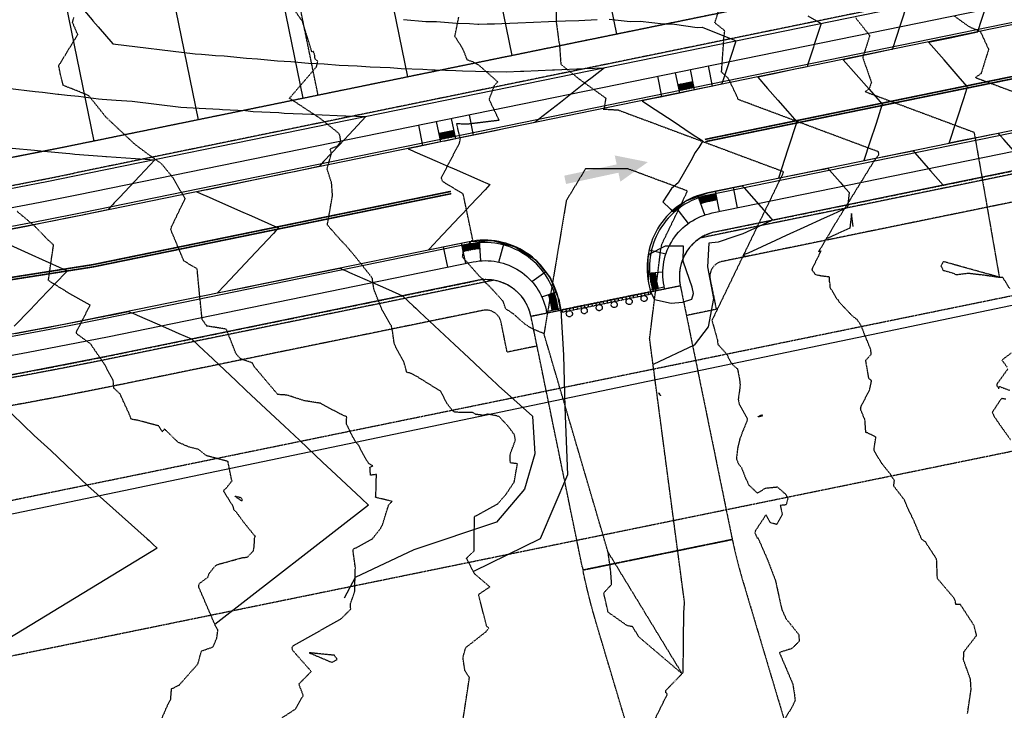
# Model space of a CAD drawing. Units: feet. Extents: x 2140663 to 2143096, y 13661144 to 13663415.
# Drawn here: x 2142339 to 2142662, y 13661498 to 13661725 of the extents above; entities that cross this region are included whole.
import ezdxf

# ---------------------------------------------------------------- set-up
doc = ezdxf.new("R2010")
doc.units = ezdxf.units.FT
doc.header["$MEASUREMENT"] = 0
for name, pattern in [('CENTER2', [1.125, 0.75, -0.125, 0.125, -0.125]), ('COSA_STRIPE', [0.4, 0.1, -0.14833, 0.00334, -0.14833]), ('DASHED2', [0.375, 0.25, -0.125]), ('HIDDEN2', [0.1875, 0.125, -0.0625]), ('PHANTOM2', [1.25, 0.625, -0.125, 0.125, -0.125, 0.125, -0.125])]:
    doc.linetypes.add(name, pattern=pattern)
for name, color, linetype in [('CE-EXISTING GAS', 252, 'GAS_LINE'), ('CE-TOPO-MAJR', 37, 'HIDDEN2'), ('CE-TOPO-MINR', 39, 'HIDDEN2'), ('CP-ESMT-UTIL-TEMP-U17', 252, 'HIDDEN2'), ('CP-ESMT-UTIL-U17', 252, 'HIDDEN2'), ('CP-ESMT-VNAE-U17', 252, 'HIDDEN2'), ('CP-PROP-LOT-U17', 252, 'Continuous'), ('CP-PROP-PHASING-U17', 4, 'PHANTOM2'), ('CP-ROAD-BARRICADE-U17', 254, 'CENTER2'), ('CP-ROAD-BOC-U17', 252, 'Continuous'), ('CP-ROAD-FOC-U17', 252, 'Continuous'), ('CP-ROAD-RWAY-U17', 252, 'Continuous'), ('CP-ROAD-STRP-U17', 253, 'COSA_STRIPE'), ('CP-ROAD-SWLK-U17', 252, 'Continuous'), ('CP-SSWR-ESMT-TEMP 2-U15', 252, 'HIDDEN2'), ('CP-TOPO-MAJR', 5, 'Continuous'), ('CP-TOPO-MINR', 4, 'Continuous'), ('VE-ESMT-LINE', 253, 'HIDDEN2')]:
    doc.layers.add(name, color=color, linetype=linetype)
doc.layers.add('Flow Text', color=12, linetype='Continuous', lineweight=0)
doc.styles.get("Standard").update_dxf_attribs({"font": 'simplex.shx'})
doc.linetypes.add('GAS_LINE', pattern='A,0.4,-0.03,["GAS",Standard,S=0.06,R=0,X=0,Y=-0.03],-0.175,0.5,-0.03,["GAS",Standard,S=0.06,R=0,X=0,Y=-0.03],-0.175', length=1.31)
pattern_1 = [(0, (0, 0), (0, 0.216506350946), [0.125, -0.25]), (120, (0, 0), (-0.1875, -0.108253175473), [0.125, -0.25]), (60, (0.125, 0), (-0.1875, 0.108253175473), [0.125, -0.25])]

msp = doc.modelspace()

# ---------------------------------------------------------------- hatches: boundary and pattern name
at = {"layer": 'CP-ROAD-BARRICADE-U17'}
h = msp.add_hatch(dxfattribs=at)
h.set_pattern_fill('ANSI31', color=256, scale=10, angle=-297.7137)
h.set_pattern_definition([(107.286282462, (13324601.5015, 5490175.3533), (-1.19353996063, -0.37143285045), [])])
h.paths.add_polyline_path([(2142516.2, 13661628.95), (2142545.59, 13661634.97), (2142545.44, 13661635.7), (2142516.05, 13661629.69)])
at = {"layer": 'CP-ROAD-SWLK-U17'}
h = msp.add_hatch(dxfattribs=at)
h.set_pattern_fill('HEX', color=256)
h.set_pattern_definition([(0, (2.44923, 0.50127), (0, 0.216506350946), [0.125, -0.25]), (120, (2.44923, 0.50127), (-0.1875, -0.108253175473), [0.125, -0.25]), (60, (2.57423, 0.50127), (-0.1875, 0.108253175473), [0.125, -0.25])])
h.paths.add_polyline_path([(2142554.5, 13661703.65), (2142559.4, 13661704.65), (2142559.8, 13661702.69), (2142554.9, 13661701.69)])
h = msp.add_hatch(dxfattribs=at)
h.set_pattern_fill('HEX', color=256)
h.set_pattern_definition([(0, (-2.44923, -0.50127), (0, 0.216506350946), [0.125, -0.25]), (120, (-2.44923, -0.50127), (-0.1875, -0.108253175473), [0.125, -0.25]), (60, (-2.32423, -0.50127), (-0.1875, 0.108253175473), [0.125, -0.25])])
h.paths.add_polyline_path([(2142481.03, 13661688.61), (2142476.13, 13661687.61), (2142476.53, 13661685.65), (2142481.43, 13661686.65)])
h = msp.add_hatch(dxfattribs=at)
h.set_pattern_fill('HEX', color=256)
h.set_pattern_definition(pattern_1)
h.paths.add_polyline_path([(2142561.27, 13661666.53, -0.034303), (2142564.47, 13661667.41), (2142566.92, 13661667.92), (2142567.32, 13661665.96), (2142564.87, 13661665.45, 0.034303), (2142561.93, 13661664.64)])
h = msp.add_hatch(dxfattribs=at)
h.set_pattern_fill('HEX', color=256)
h.set_pattern_definition(pattern_1)
h.paths.add_polyline_path([(2142489.39, 13661651.82, 0.034303), (2142486.1, 13661651.37), (2142483.65, 13661650.87), (2142484.05, 13661648.91), (2142486.5, 13661649.41, -0.034303), (2142489.52, 13661649.82)])
h = msp.add_hatch(dxfattribs=at)
h.set_pattern_fill('HEX', color=256)
h.set_pattern_definition(pattern_1)
h.paths.add_polyline_path([(2142545.58, 13661638.79, -0.031176), (2142545.16, 13661641.79), (2142547.15, 13661641.94, 0.031176), (2142547.54, 13661639.2), (2142548.04, 13661636.75), (2142546.08, 13661636.34)])
h = msp.add_hatch(dxfattribs=at)
h.set_pattern_fill('HEX', color=256)
h.set_pattern_definition(pattern_1)
h.paths.add_polyline_path([(2142514.72, 13661632.48, 0.031176), (2142513.93, 13661635.39), (2142512.03, 13661634.75, -0.031176), (2142512.76, 13661632.08), (2142513.26, 13661629.63), (2142515.22, 13661630.03)])
at = {"layer": 'Flow Text'}
msp.add_hatch(color=1, dxfattribs=at).paths.add_polyline_path([(2142544.61, 13661678.25), (2142533.74, 13661680.41), (2142534.37, 13661677.48), (2142517.18, 13661673.78), (2142517.77, 13661671.06), (2142534.95, 13661674.75), (2142535.58, 13661671.82)])

# ---------------------------------------------------------------- linework, layer by layer
at = {"layer": 'CE-EXISTING GAS', "flags": 128}
msp.add_lwpolyline([(2140696.4, 13661322.93), (2140862.01, 13661346.33), (2141219.14, 13661392.22), (2141939.11, 13661501.2), (2142311.86, 13661557.82), (2142681.39, 13661634.86), (2143047.32, 13661711.7)], dxfattribs=at)
at = {"layer": 'CE-TOPO-MAJR', "color": 37, "linetype": 'HIDDEN2', "lineweight": -3, "elevation": 550}
for points in [[(2142546.43, 13661494.46), (2142551.02, 13661503.72), (2142550.52, 13661504.12), (2142550.47, 13661504.89), (2142555.82, 13661510.38), (2142541.65, 13661522.45), (2142539.62, 13661525.78), (2142537.76, 13661526.2), (2142531.57, 13661530.56), (2142530.13, 13661536.89), (2142532.72, 13661539.69), (2142532.44, 13661543.84), (2142531.57, 13661550.21), (2142555.82, 13661510.38), (2142556.18, 13661510.88), (2142556.25, 13661517.15), (2142556.25, 13661517.31), (2142556.25, 13661517.34), (2142556.35, 13661526.52), (2142556.38, 13661529.85), (2142556.39, 13661530.32), (2142556.63, 13661533.77), (2142556.46, 13661535.02), (2142556.1, 13661537.8), (2142555.86, 13661539.56), (2142555.35, 13661543.45), (2142550.39, 13661580.92), (2142550.33, 13661581.42), (2142550.29, 13661581.73), (2142550.22, 13661582.19), (2142550.1, 13661583.16), (2142549.95, 13661584.24), (2142549.93, 13661584.42), (2142549.83, 13661585.15), (2142549.73, 13661585.91), (2142549.66, 13661586.48), (2142549.56, 13661587.19), (2142549.55, 13661587.27), (2142549.23, 13661589.72), (2142548.98, 13661591.62), (2142548.93, 13661592), (2142547.63, 13661601.83), (2142547.52, 13661602.62), (2142547.52, 13661602.67), (2142547.49, 13661602.87), (2142547.45, 13661603.17), (2142546.82, 13661607.96), (2142546.45, 13661610.76), (2142546.3, 13661611.85), (2142546.1, 13661613.35), (2142545.18, 13661620.31), (2142548.85, 13661649.65), (2142549.23, 13661651.4), (2142557.54, 13661668.6), (2142557.5, 13661668.79), (2142551.91, 13661670.88), (2142550.77, 13661671.3), (2142549.78, 13661671.67), (2142548.25, 13661672.24), (2142547.97, 13661672.34), (2142546.64, 13661672.84), (2142546.06, 13661673.06), (2142544.14, 13661673.77), (2142543.84, 13661673.88), (2142542.33, 13661674.45), (2142540.73, 13661675.04), (2142538.27, 13661675.96), (2142536.49, 13661676.06), (2142532.97, 13661676.05), (2142532.65, 13661676.05), (2142524.15, 13661676.01), (2142517.86, 13661665.64), (2142510.53, 13661621.94), (2142506.75, 13661623.51), (2142504.27, 13661625.08), (2142500.49, 13661628.45), (2142497.97, 13661630.09), (2142497.15, 13661632.54), (2142492.59, 13661637.57), (2142490.95, 13661639.01), (2142490.76, 13661639.72), (2142490.21, 13661639.97), (2142489.47, 13661640.67), (2142483.83, 13661647.05), (2142484.15, 13661649.59), (2142487.16, 13661652.79), (2142484.72, 13661664.55), (2142484.04, 13661667.76), (2142477.57, 13661671.69), (2142477.22, 13661672.01), (2142476.89, 13661673.12), (2142482.84, 13661684.51), (2142482.89, 13661684.75), (2142483.1, 13661685.78), (2142481.9, 13661690.88), (2142485.43, 13661690.76), (2142495.79, 13661692.04), (2142492.57, 13661698.77), (2142494.36, 13661703.54), (2142495.39, 13661704.54), (2142489.12, 13661710.08), (2142487.37, 13661711.01), (2142485.39, 13661711.74), (2142483.97, 13661715.33), (2142481.32, 13661719.5), (2142482.6, 13661725.86)], [(2142531.57, 13661550.21), (2142510.53, 13661621.94)]]:
    msp.add_lwpolyline(points, dxfattribs=at)
msp.add_lwpolyline([(2142548.3, 13661602.14), (2142548.37, 13661602), (2142548.89, 13661601.5), (2142548.33, 13661602.45), (2142548.08, 13661602.51), (2142548.3, 13661602.14)], close=True, dxfattribs=at)
at = {"layer": 'CE-TOPO-MINR', "color": 39, "linetype": 'HIDDEN2', "lineweight": -3}
for points, elevation in [([(2142483.66, 13661493.12), (2142486.08, 13661509.05), (2142484.59, 13661511.43), (2142483.95, 13661515.71), (2142484.88, 13661518.97), (2142491.52, 13661524.17), (2142492.45, 13661525.4), (2142491.76, 13661525.92), (2142489.06, 13661536.41), (2142492.76, 13661538.88), (2142487.71, 13661543.22), (2142485.14, 13661548.29), (2142487.66, 13661550.7), (2142487.7, 13661561.5), (2142487.75, 13661562.01), (2142488.32, 13661562.26), (2142495.26, 13661566.04), (2142498.02, 13661569.18), (2142500.78, 13661573.28), (2142501.82, 13661579.25), (2142499.5, 13661579.56), (2142499.48, 13661580.82), (2142499.44, 13661581.99), (2142499.5, 13661582.54), (2142501.15, 13661586.96), (2142500.85, 13661588.77), (2142498.68, 13661591.68), (2142497.57, 13661592.84), (2142495.9, 13661594.7), (2142494.6, 13661595.06), (2142492.1, 13661595.54), (2142490.6, 13661595.15), (2142488.12, 13661595.48), (2142487.71, 13661595.76), (2142487.04, 13661596.11), (2142481.29, 13661596.15), (2142480.57, 13661596.65), (2142478.79, 13661598.96), (2142476.64, 13661603.04), (2142475.37, 13661603.82), (2142469, 13661607.8), (2142466.65, 13661609.01), (2142465.55, 13661609.23), (2142464.65, 13661612.5), (2142461.46, 13661618.46), (2142460.88, 13661622.67), (2142460.47, 13661624.52), (2142457.47, 13661629.65), (2142454.75, 13661636.53), (2142454.23, 13661640.17), (2142448.6, 13661647.28), (2142445.77, 13661650.66), (2142443.72, 13661652.78), (2142439.48, 13661657.62), (2142441.18, 13661667.25), (2142440.86, 13661671.48), (2142439.38, 13661676.06), (2142440.84, 13661681.05), (2142440.38, 13661682.57), (2142442.83, 13661683.54), (2142443.89, 13661685.03), (2142443.58, 13661687.04), (2142443.05, 13661687.82), (2142437.08, 13661692.59), (2142427.06, 13661699.18), (2142435.95, 13661709.54), (2142436.36, 13661711.32), (2142435.44, 13661712.08), (2142435.36, 13661713.2), (2142434.96, 13661714.5), (2142434.4, 13661714.43), (2142431.33, 13661724.34), (2142428.85, 13661727.92)], 551), ([(2142514.54, 13661729.82), (2142514.52, 13661724.39), (2142515.42, 13661717.58), (2142515.52, 13661717.22), (2142515.58, 13661717.08), (2142516.07, 13661710.31), (2142522.11, 13661705.45), (2142530.78, 13661699.26), (2142530.31, 13661696.08), (2142529.97, 13661695.62), (2142530.06, 13661695.65), (2142530.05, 13661695.63), (2142534.81, 13661695.35), (2142541.72, 13661692.77), (2142546.22, 13661691.1), (2142550.47, 13661689.51), (2142551.31, 13661689.2), (2142556.69, 13661687.19), (2142558.33, 13661686.58), (2142562.08, 13661685.19), (2142562.85, 13661684.9), (2142567.17, 13661683.29), (2142569.93, 13661682.26), (2142573.14, 13661681.06), (2142588.85, 13661675.21), (2142588.96, 13661674.66), (2142565.61, 13661626.31), (2142566.24, 13661624.05), (2142567.43, 13661619.77), (2142567.55, 13661618.49), (2142570.5, 13661615.18), (2142571.58, 13661612.88), (2142572.52, 13661611.67), (2142574.01, 13661610.37), (2142574.17, 13661609.44), (2142574.67, 13661606.94), (2142574.85, 13661605.07), (2142574.68, 13661603.53), (2142574.23, 13661600.33), (2142574.6, 13661598.65), (2142577.16, 13661594.16), (2142577.24, 13661593.69), (2142575.68, 13661589.82), (2142574.93, 13661587.87), (2142574.81, 13661587.62), (2142574.06, 13661584.48), (2142573.63, 13661580.94), (2142574.3, 13661579.24), (2142575.28, 13661578.06), (2142576.72, 13661574.34), (2142577.1, 13661573.74), (2142577.58, 13661572.42), (2142580.5, 13661569.69), (2142583.26, 13661571.29), (2142587.03, 13661571.67), (2142589.73, 13661569.33), (2142590.53, 13661568.02), (2142589.96, 13661565.78), (2142588.02, 13661565.6), (2142588.68, 13661562.7), (2142586.86, 13661559.36), (2142584.84, 13661559.88), (2142583.33, 13661562.52), (2142581.1, 13661559.15), (2142579.86, 13661557.24), (2142579.71, 13661556.62), (2142580.39, 13661554.98), (2142580.72, 13661554.93), (2142583.91, 13661547.61), (2142586.44, 13661540.94), (2142588.32, 13661532.38), (2142588.59, 13661531.4), (2142589.84, 13661528.54), (2142594.07, 13661523.27), (2142594.26, 13661521.05), (2142591.88, 13661518.66), (2142587.73, 13661517.35), (2142592.11, 13661507.04), (2142592.63, 13661503.86), (2142592.89, 13661501.71), (2142592.01, 13661499.69), (2142585.53, 13661489.03)], 549), ([(2142649.45, 13661497.36), (2142650.61, 13661505.26), (2142650.42, 13661508.56), (2142648.12, 13661514.92), (2142648.29, 13661517.66), (2142652.43, 13661522.97), (2142651.57, 13661526.25), (2142647.09, 13661533.1), (2142645.63, 13661533.15), (2142645.37, 13661534.44), (2142644.94, 13661535.27), (2142639.56, 13661541.64), (2142639.3, 13661548), (2142635.94, 13661553.15), (2142635.64, 13661553.69), (2142634.41, 13661554.43), (2142633.58, 13661556.49), (2142631.72, 13661560.88), (2142629.64, 13661565.13), (2142628.87, 13661567.19), (2142628.14, 13661568.21), (2142625.24, 13661571.95), (2142625.47, 13661573.75), (2142624.05, 13661575.96), (2142621.34, 13661579.35), (2142619.96, 13661581.62), (2142618.77, 13661583.77), (2142618.8, 13661584.3), (2142619.4, 13661588), (2142616.69, 13661589.38), (2142616.09, 13661589.52), (2142615.8, 13661593.65), (2142615.33, 13661594.79), (2142614.41, 13661597.03), (2142614.39, 13661597.45), (2142614.61, 13661598.29), (2142617.27, 13661603.34), (2142617.91, 13661606.21), (2142617.9, 13661606.55), (2142617.9, 13661606.56), (2142617.65, 13661606.75), (2142617.09, 13661607.23), (2142616.38, 13661611.32), (2142616.09, 13661613.09), (2142616.1, 13661613.23), (2142617.88, 13661615.23), (2142617.71, 13661616.73), (2142616, 13661620.94), (2142615.73, 13661621.49), (2142615.64, 13661621.78), (2142614.61, 13661624.52), (2142613.21, 13661626.6), (2142611.63, 13661627.77), (2142610.55, 13661628.94), (2142607.46, 13661632.2), (2142607.07, 13661632.95), (2142606.57, 13661633.36), (2142604.41, 13661637.1), (2142604.32, 13661638.8), (2142604.2, 13661639.06), (2142604.16, 13661640.53), (2142601.32, 13661640.88), (2142599.63, 13661641.26), (2142598.49, 13661642.83), (2142598.69, 13661643.57), (2142601.39, 13661649.04), (2142600.63, 13661648.82), (2142606, 13661657.9), (2142618.9, 13661678.74), (2142620.38, 13661680.71), (2142620.28, 13661681.25), (2142620.2, 13661681.63), (2142594.37, 13661691.25), (2142589.09, 13661693.22), (2142584.55, 13661694.91), (2142577.46, 13661697.55), (2142576.19, 13661698.03), (2142574.21, 13661698.77), (2142573.82, 13661699.85), (2142571.07, 13661705.59), (2142568.77, 13661707.77), (2142569.55, 13661719), (2142569.79, 13661721.11), (2142569.72, 13661721.4), (2142566.54, 13661723.94), (2142566.87, 13661724.77), (2142568.05, 13661728.6)], 548), ([(2142424.54, 13661495.89), (2142429.13, 13661498.88), (2142431.59, 13661503.28), (2142430.14, 13661507.04), (2142434.22, 13661511.12), (2142428.12, 13661518.04), (2142427.92, 13661518.85), (2142428.27, 13661519.59), (2142437.38, 13661524.7), (2142443.95, 13661528.37), (2142447.14, 13661531.58), (2142447.06, 13661533.3), (2142448.45, 13661537.38), (2142448.67, 13661545.27), (2142447.92, 13661550.6), (2142448.01, 13661551.25), (2142454.3, 13661554.7), (2142457.03, 13661558.16), (2142457.1, 13661558.35), (2142457.61, 13661559.38), (2142459.57, 13661565.69), (2142459.61, 13661565.81), (2142460.71, 13661566.93), (2142455.6, 13661568.15), (2142455.3, 13661568.3), (2142455.4, 13661568.91), (2142455.58, 13661575.77), (2142453.64, 13661575.5), (2142453.46, 13661578.04), (2142454.36, 13661578.54), (2142453.04, 13661579.31), (2142450.91, 13661583.04), (2142449.73, 13661585.34), (2142448.56, 13661586.74), (2142448, 13661587.85), (2142447.61, 13661588.52), (2142446.29, 13661591.24), (2142445.8, 13661592.21), (2142445.82, 13661594.66), (2142443.45, 13661595.72), (2142437.25, 13661599.1), (2142431.85, 13661599.96), (2142426.25, 13661601.79), (2142423.24, 13661601.98), (2142415.61, 13661611.01), (2142414.89, 13661612.35), (2142411, 13661613.7), (2142409.56, 13661615.29), (2142406.35, 13661623.44), (2142399.96, 13661624.44), (2142398.41, 13661626.64), (2142397.15, 13661639.22), (2142396.79, 13661643.16), (2142392.44, 13661645.8), (2142388.18, 13661655.96), (2142388.36, 13661656.95), (2142391.94, 13661664.4), (2142392.85, 13661666.24), (2142388.62, 13661673.44), (2142385.07, 13661677.7), (2142380.81, 13661680.72), (2142376.55, 13661683.91), (2142376.36, 13661684.1), (2142375.93, 13661684.45), (2142366.87, 13661692.99), (2142361.27, 13661699.98), (2142360.79, 13661700.23), (2142360.14, 13661700.51), (2142352.89, 13661703.39), (2142352.04, 13661706.62), (2142351.38, 13661709.86), (2142357.62, 13661720.07), (2142355.91, 13661724.03), (2142356.33, 13661725.62)], 552), ([(2142612.77, 13661725.53), (2142617.36, 13661719.72), (2142615.06, 13661712.52), (2142617.91, 13661704.41), (2142617.17, 13661702.22), (2142615.85, 13661701.35), (2142616.39, 13661701.15), (2142616.92, 13661700.95), (2142619.54, 13661699.97), (2142651.56, 13661688.04), (2142651.59, 13661687.84), (2142651.81, 13661686.77), (2142659.86, 13661640.47), (2142660.92, 13661640.51), (2142663.27, 13661636.69)], 547), ([(2142645.03, 13661726.22), (2142649.95, 13661722.68), (2142653.65, 13661721.09), (2142656.34, 13661715.2), (2142653.86, 13661707.25), (2142652.02, 13661705.97), (2142653.03, 13661705.59), (2142653.22, 13661705.52), (2142653.34, 13661705.48), (2142654.47, 13661705.06), (2142657.24, 13661704.03), (2142672.44, 13661698.36)], 546), ([(2142383.1, 13661490.88), (2142387.04, 13661499.95), (2142388.1, 13661501.92), (2142388.38, 13661505.45), (2142390.87, 13661506.66), (2142397.01, 13661513.56), (2142398.19, 13661517.87), (2142402.02, 13661519.19), (2142403.21, 13661522.07), (2142403.59, 13661524.74), (2142402.73, 13661526.24), (2142397.29, 13661538.86), (2142397.44, 13661539.95), (2142400.3, 13661542.06), (2142400.74, 13661543.3), (2142402.76, 13661545.83), (2142403.82, 13661546.34), (2142405.39, 13661546.75), (2142411.94, 13661548.56), (2142413.34, 13661548.59), (2142413.69, 13661549.14), (2142414.05, 13661549.49), (2142415.22, 13661550.69), (2142415.47, 13661552.01), (2142415.66, 13661555.28), (2142415.93, 13661555.47), (2142415.74, 13661555.55), (2142415.58, 13661555.72), (2142412.15, 13661559.95), (2142409.68, 13661563.34), (2142408.87, 13661564.09), (2142408.58, 13661565.3), (2142405.63, 13661570.03), (2142405.48, 13661570.26), (2142405.42, 13661570.42), (2142406.33, 13661571.3), (2142408.22, 13661573.68), (2142408.11, 13661573.88), (2142406.95, 13661579.75), (2142406.93, 13661579.89), (2142406.9, 13661579.91), (2142406.89, 13661579.98), (2142406.54, 13661580.12), (2142399.74, 13661581.95), (2142397.24, 13661583.98), (2142394.12, 13661584.76), (2142390.55, 13661586.29), (2142386.05, 13661590.7), (2142385.37, 13661589.74), (2142384.26, 13661591.66), (2142377.17, 13661593.54), (2142375.16, 13661593.89), (2142374.62, 13661595.34), (2142371.51, 13661602.16), (2142369.48, 13661604.04), (2142369.25, 13661606.64), (2142366.52, 13661611.68), (2142361.86, 13661618.55), (2142357.14, 13661622.01), (2142357.3, 13661622.75), (2142361.69, 13661631.32), (2142354.72, 13661635.24), (2142348, 13661639.37), (2142348.91, 13661645.82), (2142349.7, 13661651.04), (2142347.78, 13661652.78), (2142343.5, 13661657.22), (2142337.6, 13661662.18)], 553), ([(2142663.76, 13661615.58), (2142660.71, 13661613.27), (2142662.43, 13661610.94)], 547), ([(2142662.65, 13661610.38), (2142659.09, 13661605.42), (2142659.06, 13661605.14), (2142659.1, 13661604.87), (2142659.71, 13661603.84), (2142659.81, 13661604.64), (2142663.35, 13661603.36)], 547), ([(2142661.95, 13661600.46), (2142660.54, 13661600.68), (2142657.57, 13661596.19), (2142658.07, 13661594.95), (2142660.56, 13661591.3), (2142663.54, 13661587.16)], 547)]:
    msp.add_lwpolyline(points, dxfattribs=dict(at, elevation=elevation))
for points, elevation in [([(2142649.75, 13661641.82), (2142655.6, 13661641.11), (2142659.86, 13661640.47), (2142641.55, 13661645.58), (2142640.72, 13661644.22), (2142641.23, 13661643.25), (2142641.33, 13661642.76), (2142643.09, 13661642.31), (2142645.21, 13661641.63), (2142645.53, 13661641.3), (2142649.75, 13661641.82)], 547), ([(2142582.18, 13661595.2), (2142582.02, 13661595.28), (2142580.63, 13661594.7), (2142582.05, 13661595.02), (2142582.25, 13661595.05), (2142582.2, 13661595.16), (2142582.18, 13661595.2)], 549), ([(2142411.23, 13661567.21), (2142411.64, 13661567.25), (2142411.53, 13661567.56), (2142411.31, 13661568.03), (2142409.16, 13661568.63), (2142411.23, 13661567.21)], 553), ([(2142441.01, 13661514.11), (2142442.69, 13661515.12), (2142441.8, 13661516.44), (2142433.57, 13661517.25), (2142441.01, 13661514.11)], 552)]:
    msp.add_lwpolyline(points, close=True, dxfattribs=dict(at, elevation=elevation))
at = {"layer": 'CP-ESMT-UTIL-TEMP-U17'}
msp.add_lwpolyline([(2142506.26, 13661627.68), (2142555.24, 13661637.71), (2142572.07, 13661555.47, 0.001525), (2142572.29, 13661554.43), (2142523.3, 13661544.4, -0.001184), (2142523.09, 13661545.45)], format="xyb", close=True, dxfattribs=at)
at = {"layer": 'CP-ESMT-UTIL-U17', "flags": 128}
for points in [[(2142683.51, 13661740.52), (2142681.5, 13661750.31), (2142354.57, 13661683.4, -0.203586), (2141247.15, 13661907.66)], [(2142508.26, 13661617.89), (2142498.46, 13661615.88), (2142496.46, 13661625.68, 0.414222), (2142490.56, 13661629.58), (2142370.61, 13661605.03, -0.157473), (2141438.99, 13661708.4, 0.035564), (2141436.99, 13661709.13), (2141291.85, 13661750.97, -0.06143), (2141283.97, 13661754.34, -0.016858), (2141195.14, 13661810, -0.017557)], [(2142695.54, 13661681.73), (2142697.71, 13661671.97), (2142568.93, 13661645.62, 0.414214), (2142565.04, 13661639.71), (2142567.04, 13661629.92), (2142557.25, 13661627.91)]]:
    msp.add_lwpolyline(points, format="xyb", dxfattribs=at)
msp.add_lwpolyline([(2142436.46, 13661700.16), (2142412.4, 13661817.72)], dxfattribs=at)
at = {"layer": 'CP-ESMT-VNAE-U17'}
msp.add_lwpolyline([(2142673.39, 13661739.47), (2142356.37, 13661674.58, -0.203586), (2141242.06, 13661900.24)], format="xyb", dxfattribs=at)
at = {"layer": 'CP-ESMT-VNAE-U17', "flags": 128}
msp.add_lwpolyline([(2142494.03, 13661639.47), (2142368.81, 13661613.84, -0.157473), (2141442.68, 13661716.6, 0.035564), (2141439.48, 13661717.78), (2141294.34, 13661759.62, -0.06143), (2141288.49, 13661762.12, -0.018849), (2141190, 13661824.39)], format="xyb", dxfattribs=at)
at = {"layer": 'CP-ESMT-VNAE-U17'}
msp.add_lwpolyline([(2142685.82, 13661678.72), (2142561.85, 13661653.35)], dxfattribs=at)
at = {"layer": 'CP-PROP-LOT-U17'}
for points in [[(2142534.43, 13661720.21), (2142510.37, 13661837.77)], [(2142500.14, 13661713.19), (2142476.08, 13661830.76)], [(2142465.85, 13661706.18), (2142441.79, 13661823.74)], [(2142431.56, 13661699.16), (2142407.5, 13661816.72)], [(2142397.27, 13661692.14), (2142373.21, 13661809.7)], [(2142362.98, 13661685.12), (2142338.92, 13661802.69)], [(2142671.58, 13661748.28), (2142362.98, 13661685.12), (2142325.8, 13661677.82), (2142289.21, 13661671.58), (2142251.86, 13661666.21), (2142214.39, 13661661.82), (2142176.8, 13661658.4), (2142139.15, 13661655.97), (2142101.44, 13661654.52), (2142063.71, 13661654.06), (2142025.97, 13661654.58), (2141988.27, 13661656.09), (2141950.61, 13661658.58), (2141913.04, 13661662.05), (2141875.56, 13661666.51), (2141838.22, 13661671.94), (2141801.03, 13661678.34), (2141764.02, 13661685.71)]]:
    msp.add_lwpolyline(points, dxfattribs=at)
at = {"layer": 'CP-PROP-PHASING-U17'}
msp.add_lwpolyline([(2141443.09, 13661717.51, 0.157473), (2142368.61, 13661614.82), (2142488.55, 13661639.37, -0.414214), (2142506.25, 13661627.68), (2142555.24, 13661637.71, -0.414214), (2142566.93, 13661655.41), (2142685.62, 13661679.7)], format="xyb", dxfattribs=at)
at = {"layer": 'CP-ROAD-BARRICADE-U17'}
msp.add_lwpolyline([(2142516.2, 13661628.95), (2142545.59, 13661634.97), (2142545.44, 13661635.7), (2142516.05, 13661629.69)], close=True, dxfattribs=at)
for centre in [(2142538.45, 13661632.49), (2142543.35, 13661633.49), (2142523.75, 13661629.48), (2142528.65, 13661630.48), (2142533.55, 13661631.48), (2142518.85, 13661628.48)]:
    msp.add_circle(centre, 1, dxfattribs=at)
at = {"layer": 'CP-ROAD-BOC-U17', "flags": 128}
for points in [[(2142676.04, 13661726.48), (2142359.03, 13661661.6, -0.14049), (2141552.87, 13661724.03), (2141387.39, 13661785.64, -0.064925), (2141299.98, 13661831.82), (2141229.6, 13661881.62)], [(2142515.32, 13661629.54), (2142514.72, 13661632.48, 0.414214), (2142486.1, 13661651.37), (2142366.15, 13661626.82, -0.14049), (2141540.48, 13661690.76), (2141375, 13661752.37, -0.064925), (2141279.48, 13661802.84), (2141209.09, 13661852.64)], [(2142683.16, 13661691.71), (2142564.47, 13661667.41, 0.414214), (2142545.58, 13661638.79), (2142546.18, 13661635.85)]]:
    msp.add_lwpolyline(points, format="xyb", dxfattribs=at)
at = {"layer": 'CP-ROAD-FOC-U17'}
for points in [[(2142676.2, 13661725.75), (2142359.18, 13661660.87, -0.14049), (2141552.61, 13661723.32), (2141387.12, 13661784.94, -0.064925), (2141299.55, 13661831.21), (2141228.96, 13661881.15)], [(2142516.05, 13661629.69), (2142515.45, 13661632.63, 0.414214), (2142485.95, 13661652.11), (2142366, 13661627.56, -0.14049), (2141540.74, 13661691.46), (2141375.26, 13661753.07, -0.064925), (2141279.91, 13661803.45), (2141209.53, 13661853.25)], [(2142683.01, 13661692.44), (2142564.32, 13661668.15, 0.414214), (2142544.84, 13661638.64), (2142545.44, 13661635.7)]]:
    msp.add_lwpolyline(points, format="xyb", dxfattribs=at)
at = {"layer": 'CP-ROAD-RWAY-U17'}
msp.add_lwpolyline([(2142673.59, 13661738.49), (2142356.58, 13661673.6, -0.203586), (2141241.5, 13661899.42)], format="xyb", dxfattribs=at)
at = {"layer": 'CP-ROAD-RWAY-U17', "flags": 128}
for points in [[(2142506.25, 13661627.68, 0.414214), (2142488.55, 13661639.37), (2142368.61, 13661614.82, -0.157473), (2141443.09, 13661717.51, 0.035564), (2141439.76, 13661718.74), (2141294.62, 13661760.58, -0.06143), (2141288.99, 13661762.98, -0.018849), (2141190.57, 13661825.21)], [(2142685.62, 13661679.7), (2142566.93, 13661655.41, 0.414214), (2142555.24, 13661637.71)]]:
    msp.add_lwpolyline(points, format="xyb", dxfattribs=at)
at = {"layer": 'CP-ROAD-STRP-U17', "linetype": 'Continuous', "const_width": 0.5, "flags": 128}
for points in [[(2142480.01, 13661668.63), (2142362.52, 13661644.58, -0.14049), (2141546.8, 13661707.74), (2141452.57, 13661742.83)], [(2142480.16, 13661667.89), (2142362.67, 13661643.85, -0.14049), (2141546.54, 13661707.04), (2141452.27, 13661742.14)]]:
    msp.add_lwpolyline(points, format="xyb", dxfattribs=at)
for points in [[(2142679.53, 13661709.46), (2142563.29, 13661685.67)], [(2142679.68, 13661708.73), (2142563.44, 13661684.94)]]:
    msp.add_lwpolyline(points, dxfattribs=at)
at = {"layer": 'CP-ROAD-SWLK-U17'}
for points in [[(2142674.84, 13661732.36), (2142357.83, 13661667.48, -0.14049), (2141554.96, 13661729.65), (2141459.02, 13661765.37)], [(2141442.45, 13661720.85), (2141538.39, 13661685.13, 0.14049), (2142367.35, 13661620.95), (2142487.3, 13661645.5, -0.414214), (2142511.2, 13661629.72), (2142511.4, 13661628.74)], [(2142550.1, 13661636.66), (2142549.9, 13661637.64, -0.414214), (2142565.68, 13661661.54), (2142684.37, 13661685.83)], [(2142561.93, 13661664.64, -0.034303), (2142564.87, 13661665.45), (2142567.32, 13661665.96)], [(2142489.52, 13661649.82, 0.034303), (2142486.5, 13661649.41), (2142484.05, 13661648.91)], [(2142548.04, 13661636.75), (2142547.54, 13661639.2, -0.031176), (2142547.15, 13661641.94)], [(2142513.26, 13661629.63), (2142512.76, 13661632.08, 0.031176), (2142512.03, 13661634.75)]]:
    msp.add_lwpolyline(points, format="xyb", dxfattribs=at)
for points in [[(2142555.06, 13661700.96), (2142553.7, 13661707.57)], [(2142559.95, 13661701.96), (2142558.6, 13661708.57)], [(2142565.83, 13661703.16), (2142564.48, 13661709.78)], [(2142549.18, 13661699.75), (2142547.82, 13661706.37)], [(2142554.5, 13661703.65), (2142559.4, 13661704.65)], [(2142476.68, 13661684.92), (2142475.33, 13661691.53)], [(2142481.58, 13661685.92), (2142480.22, 13661692.53)], [(2142487.46, 13661687.12), (2142486.1, 13661693.73)], [(2142470.8, 13661683.71), (2142469.45, 13661690.33)], [(2142481.03, 13661688.61), (2142476.13, 13661687.61)], [(2142574, 13661663.24), (2142572.65, 13661669.85)], [(2142563.26, 13661660.88), (2142561.02, 13661667.23)], [(2142568.12, 13661662.04), (2142566.77, 13661668.65)], [(2142557.92, 13661658.14), (2142553.86, 13661663.29)], [(2142478.97, 13661643.79), (2142477.62, 13661650.4)], [(2142484.85, 13661644.99), (2142483.5, 13661651.61)], [(2142489.78, 13661645.84), (2142489.34, 13661652.56)], [(2142495.76, 13661645.42), (2142497.47, 13661651.75)], [(2142550.5, 13661648.03), (2142544.98, 13661649.32)], [(2142506.56, 13661639.04), (2142511.13, 13661642.39)], [(2142549.49, 13661642.12), (2142544.41, 13661641.73)], [(2142550, 13661637.15), (2142545.34, 13661636.19)], [(2142509.81, 13661634), (2142514.64, 13661635.63)], [(2142548.14, 13661636.26), (2142548.14, 13661636.26)], [(2142511.3, 13661629.23), (2142515.95, 13661630.18)], [(2142513.36, 13661629.14), (2142513.36, 13661629.14)]]:
    msp.add_lwpolyline(points, dxfattribs=at)
at = {"layer": 'CP-SSWR-ESMT-TEMP 2-U15', "lineweight": -3, "flags": 128}
for points in [[(2142572.29, 13661554.43, 0.020431), (2142575.81, 13661540.57), (2142676.5, 13661202.75), (2142537.71, 13661197.95, 0.024591), (2142520.56, 13661196.51), (2142387.88, 13661178.77)], [(2142297.44, 13661178.77), (2142292.5, 13661216.47), (2142513.94, 13661246.07, -0.024591), (2142535.98, 13661247.92), (2142610.1, 13661250.49), (2142527.89, 13661526.29, -0.020772), (2142523.3, 13661544.4)]]:
    msp.add_lwpolyline(points, format="xyb", dxfattribs=at)
at = {"layer": 'CP-SSWR-ESMT-TEMP 2-U15'}
msp.add_lwpolyline([(2142523.3, 13661544.4), (2142572.29, 13661554.43)], dxfattribs=at)
at = {"layer": 'CP-TOPO-MAJR', "color": 3, "linetype": 'Continuous', "lineweight": -3, "elevation": 550}
for points in [[(2142464.45, 13661725), (2142471.74, 13661724.41), (2142472.23, 13661724.39), (2142475.3, 13661724.32), (2142481.87, 13661723.81), (2142486.12, 13661723.72), (2142488.85, 13661723.52), (2142488.85, 13661723.52), (2142489.16, 13661723.5), (2142491.94, 13661723.62), (2142494.3, 13661723.57), (2142496.72, 13661723.67), (2142501.96, 13661723.89), (2142507.14, 13661724.11), (2142511.96, 13661724.31), (2142517.55, 13661724.55), (2142521.96, 13661724.74), (2142527.96, 13661724.99)], [(2142531.95, 13661725.16), (2142538.78, 13661724.38), (2142542.09, 13661724.5), (2142549.7, 13661723.54), (2142552.25, 13661723.61), (2142553.38, 13661723.45), (2142560.72, 13661722.42), (2142562.45, 13661722.46), (2142572.96, 13661718.2), (2142573, 13661718.2), (2142573, 13661718.2), (2142573.04, 13661718.19), (2142573.48, 13661718), (2142573.22, 13661717.22), (2142570.78, 13661709.79), (2142569.07, 13661704.59), (2142568.99, 13661704.32), (2142568.8, 13661703.77), (2142565.89, 13661703.16), (2142563.75, 13661702.71), (2142557.51, 13661701.41), (2142556.81, 13661701.26), (2142556.1, 13661701.12), (2142548.22, 13661699.48), (2142546.31, 13661699.08), (2142542.71, 13661698.33), (2142545.44, 13661696.52), (2142547.05, 13661695.46), (2142552.85, 13661691.63), (2142558.85, 13661687.66), (2142560.36, 13661686.67), (2142560.56, 13661686.54), (2142561.26, 13661686.07), (2142562.65, 13661685.16), (2142561.27, 13661683.07), (2142560.34, 13661681.66), (2142560.14, 13661681.37), (2142558.74, 13661678.61), (2142554.49, 13661671.46), (2142552.35, 13661669.56), (2142549.48, 13661665.21), (2142551.88, 13661662.94), (2142552.67, 13661662.04), (2142557.07, 13661665.49), (2142559.54, 13661666.4), (2142564.32, 13661668.17), (2142570.74, 13661669.47), (2142572.7, 13661669.88), (2142573.8, 13661670.1), (2142575.62, 13661670.46), (2142575.8, 13661670.26), (2142576.19, 13661669.81), (2142584.97, 13661659.83), (2142585.28, 13661659.47), (2142585.51, 13661659.21), (2142585.13, 13661659.04), (2142585, 13661658.98), (2142575.8, 13661654.75), (2142573.15, 13661653.83), (2142567.64, 13661651.92), (2142564.58, 13661651.69), (2142564.16, 13661643.87), (2142566.12, 13661633.5), (2142564.36, 13661624.16), (2142559.76, 13661618.18), (2142546.3, 13661611.85)]]:
    msp.add_lwpolyline(points, dxfattribs=at)
at = {"layer": 'CP-TOPO-MINR', "color": 2, "linetype": 'Continuous', "lineweight": -3}
for points, elevation in [([(2142666.13, 13661680.22), (2142661.34, 13661685.67), (2142660.17, 13661687), (2142660.06, 13661687.11), (2142659.6, 13661687.65), (2142656.55, 13661687.04), (2142655.55, 13661686.85), (2142652.92, 13661686.32), (2142651.07, 13661685.96), (2142648.18, 13661685.38), (2142643.4, 13661684.43), (2142648.32, 13661699.42), (2142648.69, 13661700.54), (2142649.47, 13661702.93), (2142647.03, 13661705.7), (2142641.73, 13661711.73), (2142636.62, 13661717.55), (2142644.27, 13661719.16), (2142647.2, 13661719.78), (2142648.75, 13661720.11), (2142652.78, 13661720.96), (2142652.84, 13661721.14), (2142653.05, 13661721.78), (2142653.36, 13661722.73), (2142653.6, 13661723.46), (2142657.45, 13661735.18)], 547), ([(2142359.79, 13661727.85), (2142362.3, 13661724.94), (2142362.59, 13661724.61), (2142363.48, 13661723.59), (2142364.31, 13661722.63), (2142369.17, 13661717.01), (2142396.11, 13661713.7), (2142398.2, 13661713.59), (2142400.56, 13661713.47), (2142402.8, 13661713.22), (2142405.62, 13661713.08), (2142412.97, 13661712.29), (2142416.58, 13661712.12), (2142423.13, 13661711.45), (2142427.51, 13661711.26), (2142433.28, 13661710.7), (2142438.39, 13661710.5), (2142443.41, 13661710.03), (2142449.24, 13661709.83), (2142453.54, 13661709.44), (2142460.06, 13661709.24), (2142463.65, 13661708.93), (2142470.84, 13661708.73), (2142473.76, 13661708.49), (2142474.84, 13661708.47), (2142481.59, 13661708.3), (2142483.86, 13661708.13), (2142492.32, 13661707.95), (2142493.08, 13661707.89), (2142493.08, 13661707.89), (2142493.16, 13661707.89), (2142493.94, 13661707.92), (2142498.33, 13661707.83), (2142502.87, 13661708.02), (2142503.97, 13661708.06), (2142513.29, 13661708.46), (2142513.97, 13661708.49), (2142523.7, 13661708.9), (2142523.96, 13661708.91), (2142530.4, 13661709.18), (2142526.38, 13661706.02), (2142524.74, 13661704.74), (2142520.83, 13661701.67), (2142515.94, 13661697.83), (2142508.86, 13661692.27), (2142508.63, 13661692.09), (2142507.54, 13661691.23), (2142507.11, 13661691.14), (2142507.07, 13661691.13), (2142502.21, 13661690.13), (2142501.68, 13661690.02), (2142497.31, 13661689.12), (2142494.51, 13661688.54), (2142487.52, 13661687.09), (2142482.63, 13661686.08), (2142479.14, 13661685.35), (2142478.16, 13661685.15), (2142477.73, 13661685.06), (2142468.58, 13661683.16), (2142467.94, 13661683.03), (2142465.97, 13661682.62), (2142467.56, 13661681.92), (2142468.22, 13661681.63), (2142475.46, 13661678.45), (2142479.44, 13661676.71), (2142480.3, 13661676.33), (2142481.06, 13661676), (2142489.48, 13661672.3), (2142490.65, 13661671.78), (2142491.28, 13661671.51), (2142492.76, 13661670.86), (2142491.19, 13661669.18), (2142486.32, 13661663.99), (2142484.02, 13661661.53), (2142483.38, 13661660.85), (2142482.81, 13661660.24), (2142475.64, 13661652.6), (2142474.43, 13661651.31), (2142472.74, 13661649.51), (2142474.33, 13661649.83), (2142474.72, 13661649.91), (2142482.2, 13661651.42), (2142484.52, 13661651.89), (2142485.49, 13661652.05), (2142485.94, 13661652.14), (2142491.16, 13661652.39), (2142493.66, 13661652.5), (2142498.76, 13661651.13), (2142501.12, 13661650.49), (2142505.61, 13661647.6), (2142507.62, 13661646.31), (2142511.04, 13661642.14), (2142512.52, 13661640.34), (2142514.53, 13661635.28), (2142515.37, 13661633.15), (2142515.46, 13661632.78), (2142515.49, 13661632.64), (2142516.09, 13661629.7), (2142516.98, 13661614.92), (2142517.42, 13661597.87), (2142518.29, 13661575.64), (2142509.27, 13661554.63), (2142487.36, 13661543.9)], 551), ([(2142629.46, 13661729.45), (2142625.86, 13661718.5), (2142625.06, 13661716.05), (2142625.04, 13661716.01), (2142624.79, 13661715.23), (2142624.67, 13661715.2), (2142624.49, 13661715.17), (2142614.88, 13661713.14), (2142608.63, 13661711.82), (2142617.14, 13661702.14), (2142619.34, 13661699.63), (2142621.48, 13661697.2), (2142619.43, 13661690.95), (2142617.38, 13661684.72), (2142615.4, 13661678.71), (2142619.31, 13661679.48), (2142621.68, 13661679.95), (2142625.42, 13661680.69), (2142631.49, 13661681.9), (2142631.53, 13661681.9), (2142631.6, 13661681.92), (2142631.61, 13661681.91), (2142632.17, 13661681.27), (2142637.35, 13661675.38), (2142641.49, 13661670.67)], 548), ([(2142597.07, 13661726.17), (2142601.47, 13661723.73), (2142599.18, 13661716.77), (2142598.9, 13661715.91), (2142598.7, 13661715.29), (2142598.05, 13661713.33), (2142597.06, 13661710.32), (2142596.96, 13661710), (2142596.8, 13661709.5), (2142595.28, 13661709.18), (2142592.95, 13661708.69), (2142585.5, 13661707.12), (2142580.64, 13661706.09), (2142583.88, 13661702.4), (2142587.24, 13661698.57), (2142590.42, 13661694.96), (2142593.49, 13661691.47), (2142590.54, 13661682.49), (2142587.41, 13661672.98), (2142590.45, 13661673.58), (2142592.28, 13661673.94), (2142596.56, 13661674.79), (2142602.09, 13661675.89), (2142602.42, 13661675.95), (2142603.61, 13661676.19), (2142603.83, 13661675.95), (2142604.18, 13661675.54), (2142607.63, 13661671.61), (2142608.22, 13661670.95), (2142608.66, 13661670.44), (2142610.59, 13661668.25), (2142610.05, 13661663.36), (2142609.6, 13661663.15), (2142608.87, 13661662.82), (2142605.12, 13661661.09), (2142602.37, 13661659.82), (2142595.79, 13661656.8), (2142589.96, 13661654.12), (2142586.46, 13661652.51), (2142577.54, 13661648.4), (2142577.13, 13661648.22), (2142575.85, 13661647.77), (2142576.71, 13661647.29)], 549), ([(2142334.53, 13661702.48), (2142343.65, 13661701.35), (2142346.11, 13661701.14), (2142351.06, 13661700.57), (2142351.38, 13661700.55), (2142354.2, 13661700.15), (2142357.88, 13661699.89), (2142364.4, 13661699.02), (2142365.63, 13661698.85), (2142370.2, 13661698.55), (2142375.47, 13661698.2), (2142391.38, 13661696.25), (2142397.39, 13661695.94), (2142404.16, 13661695.6), (2142405.05, 13661695.5), (2142412.68, 13661695.12), (2142415.18, 13661694.85), (2142423.52, 13661694.47), (2142425.31, 13661694.28), (2142434.33, 13661693.91), (2142435.42, 13661693.8), (2142445.1, 13661693.43), (2142445.52, 13661693.39), (2142452.12, 13661693.16), (2142446.64, 13661687.32), (2142443.34, 13661683.79), (2142438.27, 13661678.38), (2142437.61, 13661677.69), (2142436.87, 13661676.9), (2142436.72, 13661676.74), (2142428.73, 13661675.08), (2142426.15, 13661674.55), (2142418.94, 13661673.05), (2142413.18, 13661671.86), (2142409.15, 13661671.03), (2142400.22, 13661669.17), (2142399.36, 13661669), (2142396.72, 13661668.45), (2142398.85, 13661667.51), (2142399.74, 13661667.12), (2142401.92, 13661666.16), (2142410.96, 13661662.19), (2142414.66, 13661660.57), (2142422.17, 13661657.27), (2142422.57, 13661657.1), (2142423.51, 13661656.68), (2142422.51, 13661655.62), (2142421.79, 13661654.85), (2142414.13, 13661646.68), (2142410.99, 13661643.33), (2142405.75, 13661637.75), (2142403.49, 13661635.33), (2142405.62, 13661635.76), (2142406.14, 13661635.87), (2142413.49, 13661637.36), (2142415.94, 13661637.85), (2142421.37, 13661638.95), (2142425.74, 13661639.83), (2142429.24, 13661640.54), (2142435.54, 13661641.81), (2142437.12, 13661642.13), (2142443.54, 13661643.43), (2142444.63, 13661642.95), (2142444.73, 13661642.91), (2142445.29, 13661642.66), (2142445.61, 13661642.52), (2142446.8, 13661642), (2142456.82, 13661637.6), (2142459.5, 13661636.42), (2142464.15, 13661634.38), (2142467.75, 13661631.01), (2142468.53, 13661630.27), (2142469.74, 13661629.13), (2142481.16, 13661618.42), (2142485.89, 13661613.98), (2142493.79, 13661606.56), (2142494.76, 13661605.66), (2142495.62, 13661604.85), (2142506.73, 13661594.88), (2142507.57, 13661582.57), (2142504.15, 13661570.9), (2142494.91, 13661560.12), (2142467.83, 13661550.99), (2142448.58, 13661541.97), (2142444.98, 13661535.22)], 552), ([(2142336.09, 13661682.84), (2142343.41, 13661682.16), (2142346.48, 13661681.78), (2142353.7, 13661681.18), (2142355.06, 13661681.03), (2142355.89, 13661680.96), (2142356.65, 13661680.86), (2142365.61, 13661680.22), (2142366.8, 13661680.06), (2142367.03, 13661680.03), (2142376.61, 13661679.4), (2142382.87, 13661678.99), (2142377.97, 13661673.76), (2142371.27, 13661666.62), (2142369.59, 13661664.83), (2142369.14, 13661664.34), (2142368.36, 13661663.51), (2142367.67, 13661662.78), (2142367.47, 13661662.57), (2142360.16, 13661661.05), (2142359.97, 13661661.01), (2142359.19, 13661660.85), (2142353.52, 13661659.69), (2142350.46, 13661659.07), (2142346, 13661658.19), (2142340.76, 13661657.15), (2142332.11, 13661655.51)], 553), ([(2142611.98, 13661657.1), (2142611.43, 13661661.42), (2142610.88, 13661656.6), (2142606.95, 13661654.79), (2142606.87, 13661654.75), (2142606.46, 13661654.56), (2142603.4, 13661653.15)], 548), ([(2142334.19, 13661651.69), (2142342.55, 13661647.82), (2142345.97, 13661646.25), (2142353.69, 13661642.79), (2142354.25, 13661642.53), (2142353.95, 13661642.21), (2142353.83, 13661642.08), (2142353.52, 13661641.76), (2142345.34, 13661633.22), (2142341.98, 13661629.75), (2142336.75, 13661624.41)], 553), ([(2142337.18, 13661622.05), (2142344.51, 13661623.41), (2142347.13, 13661623.89), (2142351.43, 13661624.72), (2142357.06, 13661625.8), (2142363.62, 13661627.11), (2142365.99, 13661627.58), (2142366.19, 13661627.62), (2142366.97, 13661627.78), (2142368.41, 13661628.07), (2142374.29, 13661629.26), (2142375.28, 13661628.82), (2142375.48, 13661628.73), (2142377.13, 13661628.01), (2142383.63, 13661625.15), (2142388.34, 13661623.09), (2142390.74, 13661622.03), (2142394.9, 13661620.2), (2142399.21, 13661616.16), (2142400.14, 13661615.28), (2142409.58, 13661606.43), (2142412.78, 13661603.43), (2142417.75, 13661598.76), (2142425.41, 13661591.58), (2142430.33, 13661586.96), (2142438.04, 13661579.72), (2142440.71, 13661577.22), (2142450.68, 13661567.87), (2142452.95, 13661565.74), (2142402.6, 13661526.53)], 553), ([(2142332.45, 13661599), (2142343.36, 13661588.53), (2142348.74, 13661583.6), (2142356.19, 13661576.54), (2142360.97, 13661572.04), (2142380.39, 13661554.66), (2142381.04, 13661554.05), (2142381.1, 13661554), (2142382.29, 13661552.88), (2142383.7, 13661551.56), (2142315.32, 13661510.01)], 554)]:
    msp.add_lwpolyline(points, dxfattribs=dict(at, elevation=elevation))
at = {"layer": 'CP-TOPO-MINR', "color": 2, "linetype": 'Continuous', "lineweight": -3, "elevation": 551}
msp.add_lwpolyline([(2142559.17, 13661637.19), (2142558.21, 13661639.76), (2142556.18, 13661645.76), (2142556.27, 13661650.63), (2142550.23, 13661650.62), (2142544.87, 13661647.97), (2142544.54, 13661646.86), (2142544.55, 13661646.26), (2142544.72, 13661639.15), (2142544.77, 13661638.93), (2142544.82, 13661638.64), (2142545.42, 13661635.7), (2142546.8, 13661633.13), (2142552.26, 13661631.91), (2142556, 13661632.33), (2142558.98, 13661633.31), (2142559.54, 13661635.13), (2142559.17, 13661637.19)], close=True, dxfattribs=at)
at = {"layer": 'VE-ESMT-LINE', "linetype": 'DASHED2'}
for points in [[(2140696.4, 13661334.58), (2141136.09, 13661391.03), (2142286.03, 13661557.08), (2143047.32, 13661712.89)], [(2140696.4, 13661284.17), (2141142.84, 13661341.49), (2142294.62, 13661507.81), (2143047.32, 13661661.86)]]:
    msp.add_lwpolyline(points, dxfattribs=at)

doc.saveas('drawing.dxf')
